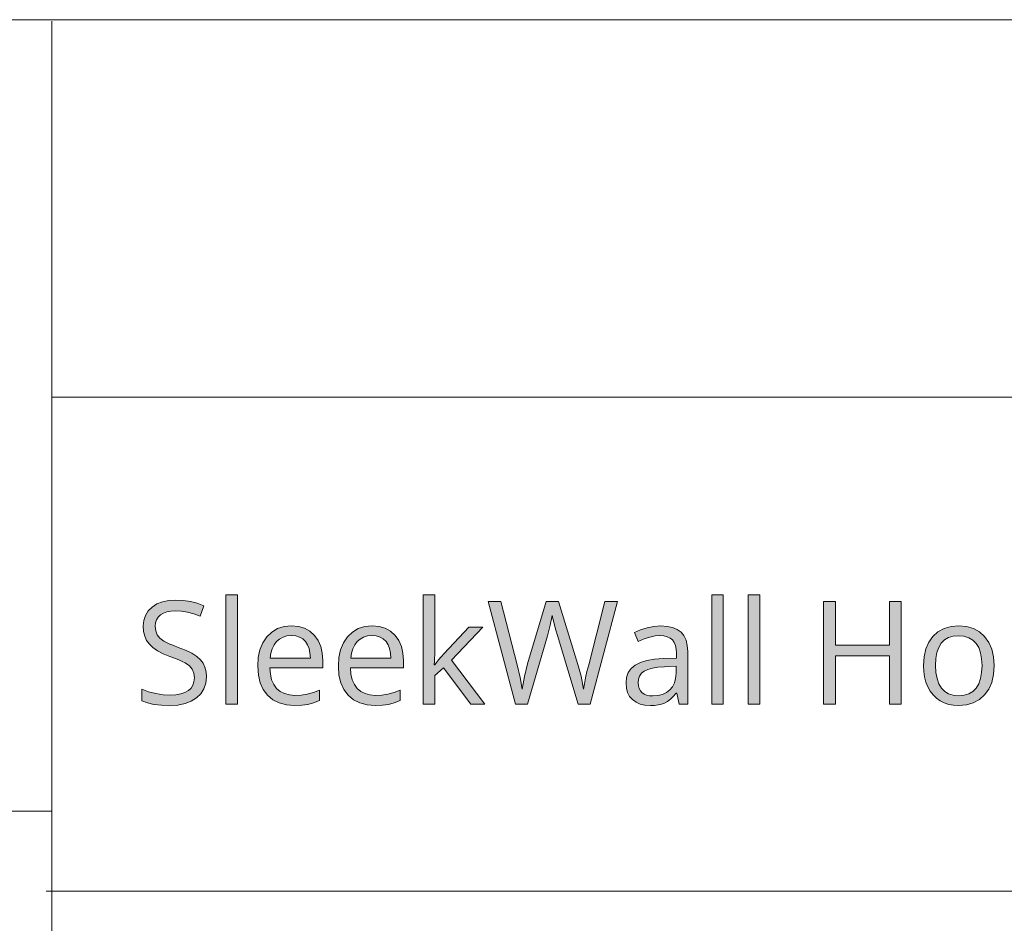
# Model space of a CAD drawing. Units: millimetres. Extents: x 0 to 420, y 0 to 297.
# Drawn here: x 104 to 123, y 31 to 48 of the extents above; entities that cross this region are included whole.
import ezdxf

# ---------------------------------------------------------------- set-up
doc = ezdxf.new("R2010")
doc.units = ezdxf.units.MM
doc.header["$MEASUREMENT"] = 0
doc.layers.add('Layer 1', color=7, linetype='Continuous', lineweight=0)

# ---------------------------------------------------------------- blocks, each defined once
blk = doc.blocks.new('Block_0')
at = {"layer": 'Layer 1', "true_color": 0x000000, "transparency": 33554687}
h = blk.add_hatch(color=18, dxfattribs=at)
h.dxf.hatch_style = 2
h.paths.add_polyline_path([(107.748, 34.845), (107.748, 36.964), (107.522, 36.964), (107.522, 34.845), (107.748, 34.845)])
h = blk.add_hatch(color=18, dxfattribs=at)
h.dxf.hatch_style = 2
h.paths.add_polyline_path([(111.581, 35.609), (111.57, 35.609), (111.575, 35.682), (111.578, 35.745), (111.581, 35.798), (111.581, 35.84), (111.581, 36.964), (111.358, 36.964), (111.358, 34.845), (111.581, 34.845), (111.581, 35.403), (111.752, 35.55), (112.279, 34.845), (112.552, 34.845), (111.906, 35.701), (112.511, 36.338), (112.242, 36.338), (111.76, 35.827), (111.704, 35.763), (111.655, 35.705), (111.614, 35.654), (111.581, 35.609)])
h = blk.add_hatch(color=18, dxfattribs=at)
h.dxf.hatch_style = 2
h.paths.add_polyline_path([(117.183, 34.845), (117.183, 36.964), (116.957, 36.964), (116.957, 34.845), (117.183, 34.845)])
h = blk.add_hatch(color=18, dxfattribs=at)
h.dxf.hatch_style = 2
h.paths.add_polyline_path([(117.889, 34.845), (117.889, 36.964), (117.663, 36.964), (117.663, 34.845), (117.889, 34.845)])
h = blk.add_hatch(color=18, dxfattribs=at)
h.dxf.hatch_style = 2
h.paths.add_polyline_path([(107.148, 35.375), (107.141, 35.472), (107.118, 35.56), (107.081, 35.638), (107.03, 35.707), (106.959, 35.77), (106.863, 35.831), (106.743, 35.89), (106.599, 35.947), (106.512, 35.98), (106.436, 36.01), (106.373, 36.04), (106.321, 36.068), (106.244, 36.126), (106.193, 36.189), (106.164, 36.265), (106.155, 36.36), (106.161, 36.425), (106.181, 36.483), (106.213, 36.535), (106.258, 36.579), (106.315, 36.613), (106.381, 36.637), (106.459, 36.653), (106.546, 36.658), (106.663, 36.651), (106.782, 36.632), (106.903, 36.6), (107.025, 36.554), (107.098, 36.756), (106.97, 36.804), (106.837, 36.838), (106.697, 36.858), (106.551, 36.865), (106.415, 36.856), (106.294, 36.831), (106.187, 36.789), (106.094, 36.729), (106.017, 36.654), (105.963, 36.568), (105.931, 36.471), (105.921, 36.362), (105.928, 36.257), (105.949, 36.163), (105.987, 36.08), (106.039, 36.007), (106.109, 35.941), (106.199, 35.88), (106.308, 35.823), (106.437, 35.771), (106.53, 35.737), (106.61, 35.704), (106.678, 35.673), (106.732, 35.644), (106.816, 35.586), (106.872, 35.521), (106.903, 35.447), (106.914, 35.353), (106.906, 35.278), (106.884, 35.212), (106.848, 35.156), (106.797, 35.107), (106.731, 35.069), (106.651, 35.042), (106.556, 35.026), (106.448, 35.02), (106.305, 35.028), (106.162, 35.05), (106.023, 35.086), (105.895, 35.132), (105.895, 34.908), (106, 34.869), (106.126, 34.84), (106.273, 34.823), (106.44, 34.817), (106.594, 34.826), (106.732, 34.854), (106.854, 34.9), (106.957, 34.964), (107.041, 35.045), (107.1, 35.14), (107.136, 35.25), (107.148, 35.375)])
h = blk.add_hatch(color=18, dxfattribs=at)
h.dxf.hatch_style = 2
h.paths.add_polyline_path([(114.595, 34.845), (115.128, 36.836), (114.882, 36.836), (114.569, 35.609), (114.536, 35.475), (114.508, 35.352), (114.487, 35.24), (114.471, 35.138), (114.421, 35.389), (114.361, 35.614), (113.986, 36.836), (113.741, 36.836), (113.383, 35.625), (113.32, 35.384), (113.275, 35.138), (113.236, 35.359), (113.179, 35.606), (112.864, 36.836), (112.619, 36.836), (113.149, 34.845), (113.378, 34.845), (113.768, 36.17), (113.824, 36.375), (113.863, 36.564), (113.866, 36.543), (113.873, 36.51), (113.884, 36.463), (113.9, 36.402), (113.934, 36.278), (113.964, 36.178), (114.366, 34.845), (114.595, 34.845)])
h = blk.add_hatch(color=18, dxfattribs=at)
h.dxf.hatch_style = 2
h.paths.add_polyline_path([(120.639, 34.845), (120.639, 36.836), (120.408, 36.836), (120.408, 35.989), (119.359, 35.989), (119.359, 36.836), (119.127, 36.836), (119.127, 34.845), (119.359, 34.845), (119.359, 35.782), (120.408, 35.782), (120.408, 34.845), (120.639, 34.845)])
h = blk.add_hatch(color=18, dxfattribs=at)
h.dxf.hatch_style = 2
edge = h.paths.add_edge_path()
edge.add_spline(control_points=[(108.858, 34.817), (108.858, 34.817), (108.701, 34.83), (108.701, 34.83), (108.701, 34.83), (108.561, 34.868), (108.561, 34.868), (108.561, 34.868), (108.439, 34.931), (108.439, 34.931), (108.439, 34.931), (108.335, 35.019), (108.335, 35.019), (108.335, 35.019), (108.251, 35.129), (108.251, 35.129), (108.251, 35.129), (108.192, 35.259), (108.192, 35.259), (108.192, 35.259), (108.156, 35.409), (108.156, 35.409), (108.156, 35.409), (108.144, 35.579), (108.144, 35.579), (108.144, 35.579), (108.155, 35.75), (108.155, 35.75), (108.155, 35.75), (108.187, 35.902), (108.187, 35.902), (108.187, 35.902), (108.243, 36.037), (108.243, 36.037), (108.243, 36.037), (108.321, 36.152), (108.321, 36.152), (108.321, 36.152), (108.417, 36.245), (108.417, 36.245), (108.417, 36.245), (108.53, 36.312), (108.53, 36.312), (108.53, 36.312), (108.657, 36.352), (108.657, 36.352), (108.657, 36.352), (108.799, 36.365), (108.799, 36.365), (108.799, 36.365), (108.932, 36.353), (108.932, 36.353), (108.932, 36.353), (109.05, 36.319), (109.05, 36.319), (109.05, 36.319), (109.154, 36.261), (109.154, 36.261), (109.154, 36.261), (109.243, 36.18), (109.243, 36.18), (109.243, 36.18), (109.315, 36.08), (109.315, 36.08), (109.315, 36.08), (109.366, 35.966), (109.366, 35.966), (109.366, 35.966), (109.397, 35.837), (109.397, 35.837), (109.397, 35.837), (109.407, 35.693), (109.407, 35.693), (109.407, 35.693), (109.407, 35.55), (109.407, 35.55), (109.407, 35.55), (108.378, 35.55), (108.378, 35.55), (108.378, 35.55), (108.389, 35.426), (108.389, 35.426), (108.389, 35.426), (108.414, 35.319), (108.414, 35.319), (108.414, 35.319), (108.455, 35.227), (108.455, 35.227), (108.455, 35.227), (108.51, 35.151), (108.51, 35.151), (108.51, 35.151), (108.579, 35.091), (108.579, 35.091), (108.579, 35.091), (108.662, 35.049), (108.662, 35.049), (108.662, 35.049), (108.758, 35.023), (108.758, 35.023), (108.758, 35.023), (108.866, 35.015), (108.866, 35.015), (108.866, 35.015), (108.986, 35.021), (108.986, 35.021), (108.986, 35.021), (109.106, 35.04), (109.106, 35.04), (109.106, 35.04), (109.225, 35.071), (109.225, 35.071), (109.225, 35.071), (109.343, 35.116), (109.343, 35.116), (109.343, 35.116), (109.343, 34.914), (109.343, 34.914), (109.343, 34.914), (109.226, 34.87), (109.226, 34.87), (109.226, 34.87), (109.115, 34.84), (109.115, 34.84), (109.115, 34.84), (108.998, 34.823), (108.998, 34.823), (108.998, 34.823), (108.858, 34.817), (108.858, 34.817)], knot_values=[0, 0, 0, 0, 1, 1, 1, 2, 2, 2, 3, 3, 3, 4, 4, 4, 5, 5, 5, 6, 6, 6, 7, 7, 7, 8, 8, 8, 9, 9, 9, 10, 10, 10, 11, 11, 11, 12, 12, 12, 13, 13, 13, 14, 14, 14, 15, 15, 15, 16, 16, 16, 17, 17, 17, 18, 18, 18, 19, 19, 19, 20, 20, 20, 21, 21, 21, 22, 22, 22, 23, 23, 23, 24, 24, 24, 25, 25, 25, 26, 26, 26, 27, 27, 27, 28, 28, 28, 29, 29, 29, 30, 30, 30, 31, 31, 31, 32, 32, 32, 33, 33, 33, 34, 34, 34, 35, 35, 35, 36, 36, 36, 37, 37, 37, 38, 38, 38, 39, 39, 39, 40, 40, 40, 41, 41, 41, 42, 42, 42, 43, 43, 43, 43], degree=3, periodic=0)
edge.add_line((108.858, 34.817), (108.858, 34.817))
edge = h.paths.add_edge_path()
edge.add_spline(control_points=[(108.797, 36.176), (108.797, 36.176), (108.711, 36.168), (108.711, 36.168), (108.711, 36.168), (108.635, 36.145), (108.635, 36.145), (108.635, 36.145), (108.567, 36.109), (108.567, 36.109), (108.567, 36.109), (108.509, 36.058), (108.509, 36.058), (108.509, 36.058), (108.461, 35.994), (108.461, 35.994), (108.461, 35.994), (108.425, 35.918), (108.425, 35.918), (108.425, 35.918), (108.399, 35.832), (108.399, 35.832), (108.399, 35.832), (108.384, 35.734), (108.384, 35.734), (108.384, 35.734), (109.165, 35.734), (109.165, 35.734), (109.165, 35.734), (109.158, 35.834), (109.158, 35.834), (109.158, 35.834), (109.14, 35.922), (109.14, 35.922), (109.14, 35.922), (109.111, 35.998), (109.111, 35.998), (109.111, 35.998), (109.069, 36.061), (109.069, 36.061), (109.069, 36.061), (109.016, 36.111), (109.016, 36.111), (109.016, 36.111), (108.953, 36.147), (108.953, 36.147), (108.953, 36.147), (108.88, 36.168), (108.88, 36.168), (108.88, 36.168), (108.797, 36.176), (108.797, 36.176)], knot_values=[0, 0, 0, 0, 1, 1, 1, 2, 2, 2, 3, 3, 3, 4, 4, 4, 5, 5, 5, 6, 6, 6, 7, 7, 7, 8, 8, 8, 9, 9, 9, 10, 10, 10, 11, 11, 11, 12, 12, 12, 13, 13, 13, 14, 14, 14, 15, 15, 15, 16, 16, 16, 17, 17, 17, 17], degree=3, periodic=0)
edge.add_line((108.797, 36.176), (108.797, 36.176))
h = blk.add_hatch(color=18, dxfattribs=at)
h.dxf.hatch_style = 2
edge = h.paths.add_edge_path()
edge.add_spline(control_points=[(110.423, 34.817), (110.423, 34.817), (110.266, 34.83), (110.266, 34.83), (110.266, 34.83), (110.126, 34.868), (110.126, 34.868), (110.126, 34.868), (110.004, 34.931), (110.004, 34.931), (110.004, 34.931), (109.9, 35.019), (109.9, 35.019), (109.9, 35.019), (109.816, 35.129), (109.816, 35.129), (109.816, 35.129), (109.757, 35.259), (109.757, 35.259), (109.757, 35.259), (109.721, 35.409), (109.721, 35.409), (109.721, 35.409), (109.709, 35.579), (109.709, 35.579), (109.709, 35.579), (109.72, 35.75), (109.72, 35.75), (109.72, 35.75), (109.753, 35.902), (109.753, 35.902), (109.753, 35.902), (109.809, 36.037), (109.809, 36.037), (109.809, 36.037), (109.886, 36.152), (109.886, 36.152), (109.886, 36.152), (109.983, 36.245), (109.983, 36.245), (109.983, 36.245), (110.095, 36.312), (110.095, 36.312), (110.095, 36.312), (110.222, 36.352), (110.222, 36.352), (110.222, 36.352), (110.365, 36.365), (110.365, 36.365), (110.365, 36.365), (110.498, 36.353), (110.498, 36.353), (110.498, 36.353), (110.615, 36.319), (110.615, 36.319), (110.615, 36.319), (110.719, 36.261), (110.719, 36.261), (110.719, 36.261), (110.809, 36.18), (110.809, 36.18), (110.809, 36.18), (110.88, 36.08), (110.88, 36.08), (110.88, 36.08), (110.932, 35.966), (110.932, 35.966), (110.932, 35.966), (110.962, 35.837), (110.962, 35.837), (110.962, 35.837), (110.972, 35.693), (110.972, 35.693), (110.972, 35.693), (110.972, 35.55), (110.972, 35.55), (110.972, 35.55), (109.943, 35.55), (109.943, 35.55), (109.943, 35.55), (109.954, 35.426), (109.954, 35.426), (109.954, 35.426), (109.979, 35.319), (109.979, 35.319), (109.979, 35.319), (110.021, 35.227), (110.021, 35.227), (110.021, 35.227), (110.076, 35.151), (110.076, 35.151), (110.076, 35.151), (110.145, 35.091), (110.145, 35.091), (110.145, 35.091), (110.227, 35.049), (110.227, 35.049), (110.227, 35.049), (110.323, 35.023), (110.323, 35.023), (110.323, 35.023), (110.432, 35.015), (110.432, 35.015), (110.432, 35.015), (110.552, 35.021), (110.552, 35.021), (110.552, 35.021), (110.671, 35.04), (110.671, 35.04), (110.671, 35.04), (110.79, 35.071), (110.79, 35.071), (110.79, 35.071), (110.908, 35.116), (110.908, 35.116), (110.908, 35.116), (110.908, 34.914), (110.908, 34.914), (110.908, 34.914), (110.791, 34.87), (110.791, 34.87), (110.791, 34.87), (110.681, 34.84), (110.681, 34.84), (110.681, 34.84), (110.563, 34.823), (110.563, 34.823), (110.563, 34.823), (110.423, 34.817), (110.423, 34.817)], knot_values=[0, 0, 0, 0, 1, 1, 1, 2, 2, 2, 3, 3, 3, 4, 4, 4, 5, 5, 5, 6, 6, 6, 7, 7, 7, 8, 8, 8, 9, 9, 9, 10, 10, 10, 11, 11, 11, 12, 12, 12, 13, 13, 13, 14, 14, 14, 15, 15, 15, 16, 16, 16, 17, 17, 17, 18, 18, 18, 19, 19, 19, 20, 20, 20, 21, 21, 21, 22, 22, 22, 23, 23, 23, 24, 24, 24, 25, 25, 25, 26, 26, 26, 27, 27, 27, 28, 28, 28, 29, 29, 29, 30, 30, 30, 31, 31, 31, 32, 32, 32, 33, 33, 33, 34, 34, 34, 35, 35, 35, 36, 36, 36, 37, 37, 37, 38, 38, 38, 39, 39, 39, 40, 40, 40, 41, 41, 41, 42, 42, 42, 43, 43, 43, 43], degree=3, periodic=0)
edge.add_line((110.423, 34.817), (110.423, 34.817))
edge = h.paths.add_edge_path()
edge.add_spline(control_points=[(110.362, 36.176), (110.362, 36.176), (110.277, 36.168), (110.277, 36.168), (110.277, 36.168), (110.2, 36.145), (110.2, 36.145), (110.2, 36.145), (110.132, 36.109), (110.132, 36.109), (110.132, 36.109), (110.074, 36.058), (110.074, 36.058), (110.074, 36.058), (110.027, 35.994), (110.027, 35.994), (110.027, 35.994), (109.99, 35.918), (109.99, 35.918), (109.99, 35.918), (109.964, 35.832), (109.964, 35.832), (109.964, 35.832), (109.949, 35.734), (109.949, 35.734), (109.949, 35.734), (110.73, 35.734), (110.73, 35.734), (110.73, 35.734), (110.724, 35.834), (110.724, 35.834), (110.724, 35.834), (110.705, 35.922), (110.705, 35.922), (110.705, 35.922), (110.676, 35.998), (110.676, 35.998), (110.676, 35.998), (110.634, 36.061), (110.634, 36.061), (110.634, 36.061), (110.581, 36.111), (110.581, 36.111), (110.581, 36.111), (110.519, 36.147), (110.519, 36.147), (110.519, 36.147), (110.446, 36.168), (110.446, 36.168), (110.446, 36.168), (110.362, 36.176), (110.362, 36.176)], knot_values=[0, 0, 0, 0, 1, 1, 1, 2, 2, 2, 3, 3, 3, 4, 4, 4, 5, 5, 5, 6, 6, 6, 7, 7, 7, 8, 8, 8, 9, 9, 9, 10, 10, 10, 11, 11, 11, 12, 12, 12, 13, 13, 13, 14, 14, 14, 15, 15, 15, 16, 16, 16, 17, 17, 17, 17], degree=3, periodic=0)
edge.add_line((110.362, 36.176), (110.362, 36.176))
h = blk.add_hatch(color=18, dxfattribs=at)
h.dxf.hatch_style = 2
edge = h.paths.add_edge_path()
edge.add_spline(control_points=[(116.324, 34.845), (116.324, 34.845), (116.279, 35.057), (116.279, 35.057), (116.279, 35.057), (116.268, 35.057), (116.268, 35.057), (116.268, 35.057), (116.212, 34.993), (116.212, 34.993), (116.212, 34.993), (116.156, 34.939), (116.156, 34.939), (116.156, 34.939), (116.1, 34.897), (116.1, 34.897), (116.1, 34.897), (116.044, 34.866), (116.044, 34.866), (116.044, 34.866), (115.986, 34.845), (115.986, 34.845), (115.986, 34.845), (115.92, 34.83), (115.92, 34.83), (115.92, 34.83), (115.847, 34.82), (115.847, 34.82), (115.847, 34.82), (115.768, 34.817), (115.768, 34.817), (115.768, 34.817), (115.662, 34.825), (115.662, 34.825), (115.662, 34.825), (115.569, 34.846), (115.569, 34.846), (115.569, 34.846), (115.488, 34.882), (115.488, 34.882), (115.488, 34.882), (115.419, 34.932), (115.419, 34.932), (115.419, 34.932), (115.364, 34.995), (115.364, 34.995), (115.364, 34.995), (115.325, 35.069), (115.325, 35.069), (115.325, 35.069), (115.302, 35.157), (115.302, 35.157), (115.302, 35.157), (115.294, 35.257), (115.294, 35.257), (115.294, 35.257), (115.305, 35.364), (115.305, 35.364), (115.305, 35.364), (115.338, 35.456), (115.338, 35.456), (115.338, 35.456), (115.395, 35.535), (115.395, 35.535), (115.395, 35.535), (115.473, 35.602), (115.473, 35.602), (115.473, 35.602), (115.575, 35.654), (115.575, 35.654), (115.575, 35.654), (115.7, 35.693), (115.7, 35.693), (115.7, 35.693), (115.847, 35.719), (115.847, 35.719), (115.847, 35.719), (116.017, 35.731), (116.017, 35.731), (116.017, 35.731), (116.271, 35.739), (116.271, 35.739), (116.271, 35.739), (116.271, 35.832), (116.271, 35.832), (116.271, 35.832), (116.266, 35.914), (116.266, 35.914), (116.266, 35.914), (116.252, 35.985), (116.252, 35.985), (116.252, 35.985), (116.227, 36.043), (116.227, 36.043), (116.227, 36.043), (116.194, 36.091), (116.194, 36.091), (116.194, 36.091), (116.151, 36.128), (116.151, 36.128), (116.151, 36.128), (116.096, 36.154), (116.096, 36.154), (116.096, 36.154), (116.031, 36.17), (116.031, 36.17), (116.031, 36.17), (115.953, 36.176), (115.953, 36.176), (115.953, 36.176), (115.857, 36.168), (115.857, 36.168), (115.857, 36.168), (115.754, 36.147), (115.754, 36.147), (115.754, 36.147), (115.645, 36.111), (115.645, 36.111), (115.645, 36.111), (115.531, 36.061), (115.531, 36.061), (115.531, 36.061), (115.461, 36.234), (115.461, 36.234), (115.461, 36.234), (115.577, 36.288), (115.577, 36.288), (115.577, 36.288), (115.702, 36.328), (115.702, 36.328), (115.702, 36.328), (115.835, 36.354), (115.835, 36.354), (115.835, 36.354), (115.967, 36.362), (115.967, 36.362), (115.967, 36.362), (116.092, 36.355), (116.092, 36.355), (116.092, 36.355), (116.198, 36.332), (116.198, 36.332), (116.198, 36.332), (116.289, 36.295), (116.289, 36.295), (116.289, 36.295), (116.362, 36.244), (116.362, 36.244), (116.362, 36.244), (116.418, 36.175), (116.418, 36.175), (116.418, 36.175), (116.459, 36.088), (116.459, 36.088), (116.459, 36.088), (116.483, 35.985), (116.483, 35.985), (116.483, 35.985), (116.491, 35.864), (116.491, 35.864), (116.491, 35.864), (116.491, 34.845), (116.491, 34.845), (116.491, 34.845), (116.324, 34.845), (116.324, 34.845)], knot_values=[0, 0, 0, 0, 1, 1, 1, 2, 2, 2, 3, 3, 3, 4, 4, 4, 5, 5, 5, 6, 6, 6, 7, 7, 7, 8, 8, 8, 9, 9, 9, 10, 10, 10, 11, 11, 11, 12, 12, 12, 13, 13, 13, 14, 14, 14, 15, 15, 15, 16, 16, 16, 17, 17, 17, 18, 18, 18, 19, 19, 19, 20, 20, 20, 21, 21, 21, 22, 22, 22, 23, 23, 23, 24, 24, 24, 25, 25, 25, 26, 26, 26, 27, 27, 27, 28, 28, 28, 29, 29, 29, 30, 30, 30, 31, 31, 31, 32, 32, 32, 33, 33, 33, 34, 34, 34, 35, 35, 35, 36, 36, 36, 37, 37, 37, 38, 38, 38, 39, 39, 39, 40, 40, 40, 41, 41, 41, 42, 42, 42, 43, 43, 43, 44, 44, 44, 45, 45, 45, 46, 46, 46, 47, 47, 47, 48, 48, 48, 49, 49, 49, 50, 50, 50, 51, 51, 51, 52, 52, 52, 53, 53, 53, 54, 54, 54, 55, 55, 55, 55], degree=3, periodic=0)
edge.add_line((116.324, 34.845), (116.324, 34.845))
edge = h.paths.add_edge_path()
edge.add_spline(control_points=[(115.813, 35.004), (115.813, 35.004), (115.912, 35.011), (115.912, 35.011), (115.912, 35.011), (116.001, 35.033), (116.001, 35.033), (116.001, 35.033), (116.078, 35.069), (116.078, 35.069), (116.078, 35.069), (116.144, 35.12), (116.144, 35.12), (116.144, 35.12), (116.196, 35.183), (116.196, 35.183), (116.196, 35.183), (116.234, 35.259), (116.234, 35.259), (116.234, 35.259), (116.257, 35.345), (116.257, 35.345), (116.257, 35.345), (116.265, 35.444), (116.265, 35.444), (116.265, 35.444), (116.265, 35.579), (116.265, 35.579), (116.265, 35.579), (116.039, 35.569), (116.039, 35.569), (116.039, 35.569), (115.913, 35.56), (115.913, 35.56), (115.913, 35.56), (115.807, 35.543), (115.807, 35.543), (115.807, 35.543), (115.719, 35.518), (115.719, 35.518), (115.719, 35.518), (115.649, 35.485), (115.649, 35.485), (115.649, 35.485), (115.596, 35.443), (115.596, 35.443), (115.596, 35.443), (115.559, 35.389), (115.559, 35.389), (115.559, 35.389), (115.538, 35.327), (115.538, 35.327), (115.538, 35.327), (115.531, 35.255), (115.531, 35.255), (115.531, 35.255), (115.535, 35.197), (115.535, 35.197), (115.535, 35.197), (115.548, 35.146), (115.548, 35.146), (115.548, 35.146), (115.572, 35.103), (115.572, 35.103), (115.572, 35.103), (115.604, 35.068), (115.604, 35.068), (115.604, 35.068), (115.645, 35.039), (115.645, 35.039), (115.645, 35.039), (115.693, 35.019), (115.693, 35.019), (115.693, 35.019), (115.749, 35.008), (115.749, 35.008), (115.749, 35.008), (115.813, 35.004), (115.813, 35.004)], knot_values=[0, 0, 0, 0, 1, 1, 1, 2, 2, 2, 3, 3, 3, 4, 4, 4, 5, 5, 5, 6, 6, 6, 7, 7, 7, 8, 8, 8, 9, 9, 9, 10, 10, 10, 11, 11, 11, 12, 12, 12, 13, 13, 13, 14, 14, 14, 15, 15, 15, 16, 16, 16, 17, 17, 17, 18, 18, 18, 19, 19, 19, 20, 20, 20, 21, 21, 21, 22, 22, 22, 23, 23, 23, 24, 24, 24, 25, 25, 25, 26, 26, 26, 26], degree=3, periodic=0)
edge.add_line((115.813, 35.004), (115.813, 35.004))
h = blk.add_hatch(color=18, dxfattribs=at)
h.dxf.hatch_style = 2
edge = h.paths.add_edge_path()
edge.add_spline(control_points=[(122.441, 35.593), (122.441, 35.593), (122.429, 35.42), (122.429, 35.42), (122.429, 35.42), (122.394, 35.267), (122.394, 35.267), (122.394, 35.267), (122.337, 35.134), (122.337, 35.134), (122.337, 35.134), (122.257, 35.022), (122.257, 35.022), (122.257, 35.022), (122.155, 34.932), (122.155, 34.932), (122.155, 34.932), (122.037, 34.868), (122.037, 34.868), (122.037, 34.868), (121.902, 34.83), (121.902, 34.83), (121.902, 34.83), (121.749, 34.817), (121.749, 34.817), (121.749, 34.817), (121.651, 34.823), (121.651, 34.823), (121.651, 34.823), (121.559, 34.84), (121.559, 34.84), (121.559, 34.84), (121.473, 34.87), (121.473, 34.87), (121.473, 34.87), (121.393, 34.911), (121.393, 34.911), (121.393, 34.911), (121.32, 34.963), (121.32, 34.963), (121.32, 34.963), (121.255, 35.026), (121.255, 35.026), (121.255, 35.026), (121.2, 35.098), (121.2, 35.098), (121.2, 35.098), (121.153, 35.181), (121.153, 35.181), (121.153, 35.181), (121.116, 35.273), (121.116, 35.273), (121.116, 35.273), (121.09, 35.372), (121.09, 35.372), (121.09, 35.372), (121.074, 35.478), (121.074, 35.478), (121.074, 35.478), (121.069, 35.593), (121.069, 35.593), (121.069, 35.593), (121.08, 35.765), (121.08, 35.765), (121.08, 35.765), (121.114, 35.917), (121.114, 35.917), (121.114, 35.917), (121.171, 36.049), (121.171, 36.049), (121.171, 36.049), (121.251, 36.161), (121.251, 36.161), (121.251, 36.161), (121.351, 36.25), (121.351, 36.25), (121.351, 36.25), (121.469, 36.313), (121.469, 36.313), (121.469, 36.313), (121.605, 36.352), (121.605, 36.352), (121.605, 36.352), (121.758, 36.365), (121.758, 36.365), (121.758, 36.365), (121.906, 36.352), (121.906, 36.352), (121.906, 36.352), (122.039, 36.312), (122.039, 36.312), (122.039, 36.312), (122.155, 36.247), (122.155, 36.247), (122.155, 36.247), (122.255, 36.156), (122.255, 36.156), (122.255, 36.156), (122.337, 36.043), (122.337, 36.043), (122.337, 36.043), (122.394, 35.911), (122.394, 35.911), (122.394, 35.911), (122.429, 35.761), (122.429, 35.761), (122.429, 35.761), (122.441, 35.593), (122.441, 35.593)], knot_values=[0, 0, 0, 0, 1, 1, 1, 2, 2, 2, 3, 3, 3, 4, 4, 4, 5, 5, 5, 6, 6, 6, 7, 7, 7, 8, 8, 8, 9, 9, 9, 10, 10, 10, 11, 11, 11, 12, 12, 12, 13, 13, 13, 14, 14, 14, 15, 15, 15, 16, 16, 16, 17, 17, 17, 18, 18, 18, 19, 19, 19, 20, 20, 20, 21, 21, 21, 22, 22, 22, 23, 23, 23, 24, 24, 24, 25, 25, 25, 26, 26, 26, 27, 27, 27, 28, 28, 28, 29, 29, 29, 30, 30, 30, 31, 31, 31, 32, 32, 32, 33, 33, 33, 34, 34, 34, 35, 35, 35, 36, 36, 36, 36], degree=3, periodic=0)
edge.add_line((122.441, 35.593), (122.441, 35.593))
edge = h.paths.add_edge_path()
edge.add_spline(control_points=[(121.303, 35.593), (121.303, 35.593), (121.31, 35.458), (121.31, 35.458), (121.31, 35.458), (121.332, 35.34), (121.332, 35.34), (121.332, 35.34), (121.368, 35.24), (121.368, 35.24), (121.368, 35.24), (121.417, 35.157), (121.417, 35.157), (121.417, 35.157), (121.481, 35.091), (121.481, 35.091), (121.481, 35.091), (121.558, 35.044), (121.558, 35.044), (121.558, 35.044), (121.649, 35.016), (121.649, 35.016), (121.649, 35.016), (121.754, 35.007), (121.754, 35.007), (121.754, 35.007), (121.858, 35.016), (121.858, 35.016), (121.858, 35.016), (121.949, 35.044), (121.949, 35.044), (121.949, 35.044), (122.027, 35.09), (122.027, 35.09), (122.027, 35.09), (122.091, 35.155), (122.091, 35.155), (122.091, 35.155), (122.141, 35.239), (122.141, 35.239), (122.141, 35.239), (122.177, 35.339), (122.177, 35.339), (122.177, 35.339), (122.199, 35.457), (122.199, 35.457), (122.199, 35.457), (122.206, 35.593), (122.206, 35.593), (122.206, 35.593), (122.199, 35.726), (122.199, 35.726), (122.199, 35.726), (122.177, 35.842), (122.177, 35.842), (122.177, 35.842), (122.141, 35.942), (122.141, 35.942), (122.141, 35.942), (122.091, 36.024), (122.091, 36.024), (122.091, 36.024), (122.026, 36.089), (122.026, 36.089), (122.026, 36.089), (121.948, 36.135), (121.948, 36.135), (121.948, 36.135), (121.856, 36.163), (121.856, 36.163), (121.856, 36.163), (121.751, 36.173), (121.751, 36.173), (121.751, 36.173), (121.647, 36.164), (121.647, 36.164), (121.647, 36.164), (121.556, 36.136), (121.556, 36.136), (121.556, 36.136), (121.479, 36.09), (121.479, 36.09), (121.479, 36.09), (121.416, 36.027), (121.416, 36.027), (121.416, 36.027), (121.366, 35.945), (121.366, 35.945), (121.366, 35.945), (121.33, 35.844), (121.33, 35.844), (121.33, 35.844), (121.31, 35.728), (121.31, 35.728), (121.31, 35.728), (121.303, 35.593), (121.303, 35.593)], knot_values=[0, 0, 0, 0, 1, 1, 1, 2, 2, 2, 3, 3, 3, 4, 4, 4, 5, 5, 5, 6, 6, 6, 7, 7, 7, 8, 8, 8, 9, 9, 9, 10, 10, 10, 11, 11, 11, 12, 12, 12, 13, 13, 13, 14, 14, 14, 15, 15, 15, 16, 16, 16, 17, 17, 17, 18, 18, 18, 19, 19, 19, 20, 20, 20, 21, 21, 21, 22, 22, 22, 23, 23, 23, 24, 24, 24, 25, 25, 25, 26, 26, 26, 27, 27, 27, 28, 28, 28, 29, 29, 29, 30, 30, 30, 31, 31, 31, 32, 32, 32, 32], degree=3, periodic=0)
edge.add_line((121.303, 35.593), (121.303, 35.593))
at = {"layer": 'Layer 1', "color": 18, "lineweight": 15, "true_color": 0x000000}
for p, q in [((10, 48.136), (409.95, 48.136)), ((104.144, 48.108), (104.144, 10.009)), ((104.144, 40.803), (409.989, 40.803)), ((65.122, 32.768), (104.144, 32.768)), ((104.037, 31.21), (409.882, 31.21))]:
    blk.add_line(p, q, dxfattribs=at)
at = {"layer": 'Layer 1'}
for points in [[(107.748, 34.845), (107.748, 36.964), (107.522, 36.964), (107.522, 34.845), (107.748, 34.845)], [(111.581, 35.609), (111.57, 35.609), (111.575, 35.682), (111.578, 35.745), (111.581, 35.798), (111.581, 35.84), (111.581, 36.964), (111.358, 36.964), (111.358, 34.845), (111.581, 34.845), (111.581, 35.403), (111.752, 35.55), (112.279, 34.845), (112.552, 34.845), (111.906, 35.701), (112.511, 36.338), (112.242, 36.338), (111.76, 35.827), (111.704, 35.763), (111.655, 35.705), (111.614, 35.654), (111.581, 35.609)], [(117.183, 34.845), (117.183, 36.964), (116.957, 36.964), (116.957, 34.845), (117.183, 34.845)], [(117.889, 34.845), (117.889, 36.964), (117.663, 36.964), (117.663, 34.845), (117.889, 34.845)], [(107.148, 35.375), (107.141, 35.472), (107.118, 35.56), (107.081, 35.638), (107.03, 35.707), (106.959, 35.77), (106.863, 35.831), (106.743, 35.89), (106.599, 35.947), (106.512, 35.98), (106.436, 36.01), (106.373, 36.04), (106.321, 36.068), (106.244, 36.126), (106.193, 36.189), (106.164, 36.265), (106.155, 36.36), (106.161, 36.425), (106.181, 36.483), (106.213, 36.535), (106.258, 36.579), (106.315, 36.613), (106.381, 36.637), (106.459, 36.653), (106.546, 36.658), (106.663, 36.651), (106.782, 36.632), (106.903, 36.6), (107.025, 36.554), (107.098, 36.756), (106.97, 36.804), (106.837, 36.838), (106.697, 36.858), (106.551, 36.865), (106.415, 36.856), (106.294, 36.831), (106.187, 36.789), (106.094, 36.729), (106.017, 36.654), (105.963, 36.568), (105.931, 36.471), (105.921, 36.362), (105.928, 36.257), (105.949, 36.163), (105.987, 36.08), (106.039, 36.007), (106.109, 35.941), (106.199, 35.88), (106.308, 35.823), (106.437, 35.771), (106.53, 35.737), (106.61, 35.704), (106.678, 35.673), (106.732, 35.644), (106.816, 35.586), (106.872, 35.521), (106.903, 35.447), (106.914, 35.353), (106.906, 35.278), (106.884, 35.212), (106.848, 35.156), (106.797, 35.107), (106.731, 35.069), (106.651, 35.042), (106.556, 35.026), (106.448, 35.02), (106.305, 35.028), (106.162, 35.05), (106.023, 35.086), (105.895, 35.132), (105.895, 34.908), (106, 34.869), (106.126, 34.84), (106.273, 34.823), (106.44, 34.817), (106.594, 34.826), (106.732, 34.854), (106.854, 34.9), (106.957, 34.964), (107.041, 35.045), (107.1, 35.14), (107.136, 35.25), (107.148, 35.375)], [(114.595, 34.845), (115.128, 36.836), (114.882, 36.836), (114.569, 35.609), (114.536, 35.475), (114.508, 35.352), (114.487, 35.24), (114.471, 35.138), (114.421, 35.389), (114.361, 35.614), (113.986, 36.836), (113.741, 36.836), (113.383, 35.625), (113.32, 35.384), (113.275, 35.138), (113.236, 35.359), (113.179, 35.606), (112.864, 36.836), (112.619, 36.836), (113.149, 34.845), (113.378, 34.845), (113.768, 36.17), (113.824, 36.375), (113.863, 36.564), (113.866, 36.543), (113.873, 36.51), (113.884, 36.463), (113.9, 36.402), (113.934, 36.278), (113.964, 36.178), (114.366, 34.845), (114.595, 34.845)], [(120.639, 34.845), (120.639, 36.836), (120.408, 36.836), (120.408, 35.989), (119.359, 35.989), (119.359, 36.836), (119.127, 36.836), (119.127, 34.845), (119.359, 34.845), (119.359, 35.782), (120.408, 35.782), (120.408, 34.845), (120.639, 34.845)]]:
    blk.add_lwpolyline(points, dxfattribs=at)
for points, knots in [([(108.858, 34.817), (108.858, 34.817), (108.701, 34.83), (108.701, 34.83), (108.701, 34.83), (108.561, 34.868), (108.561, 34.868), (108.561, 34.868), (108.439, 34.931), (108.439, 34.931), (108.439, 34.931), (108.335, 35.019), (108.335, 35.019), (108.335, 35.019), (108.251, 35.129), (108.251, 35.129), (108.251, 35.129), (108.192, 35.259), (108.192, 35.259), (108.192, 35.259), (108.156, 35.409), (108.156, 35.409), (108.156, 35.409), (108.144, 35.579), (108.144, 35.579), (108.144, 35.579), (108.155, 35.75), (108.155, 35.75), (108.155, 35.75), (108.187, 35.902), (108.187, 35.902), (108.187, 35.902), (108.243, 36.037), (108.243, 36.037), (108.243, 36.037), (108.321, 36.152), (108.321, 36.152), (108.321, 36.152), (108.417, 36.245), (108.417, 36.245), (108.417, 36.245), (108.53, 36.312), (108.53, 36.312), (108.53, 36.312), (108.657, 36.352), (108.657, 36.352), (108.657, 36.352), (108.799, 36.365), (108.799, 36.365), (108.799, 36.365), (108.932, 36.353), (108.932, 36.353), (108.932, 36.353), (109.05, 36.319), (109.05, 36.319), (109.05, 36.319), (109.154, 36.261), (109.154, 36.261), (109.154, 36.261), (109.243, 36.18), (109.243, 36.18), (109.243, 36.18), (109.315, 36.08), (109.315, 36.08), (109.315, 36.08), (109.366, 35.966), (109.366, 35.966), (109.366, 35.966), (109.397, 35.837), (109.397, 35.837), (109.397, 35.837), (109.407, 35.693), (109.407, 35.693), (109.407, 35.693), (109.407, 35.55), (109.407, 35.55), (109.407, 35.55), (108.378, 35.55), (108.378, 35.55), (108.378, 35.55), (108.389, 35.426), (108.389, 35.426), (108.389, 35.426), (108.414, 35.319), (108.414, 35.319), (108.414, 35.319), (108.455, 35.227), (108.455, 35.227), (108.455, 35.227), (108.51, 35.151), (108.51, 35.151), (108.51, 35.151), (108.579, 35.091), (108.579, 35.091), (108.579, 35.091), (108.662, 35.049), (108.662, 35.049), (108.662, 35.049), (108.758, 35.023), (108.758, 35.023), (108.758, 35.023), (108.866, 35.015), (108.866, 35.015), (108.866, 35.015), (108.986, 35.021), (108.986, 35.021), (108.986, 35.021), (109.106, 35.04), (109.106, 35.04), (109.106, 35.04), (109.225, 35.071), (109.225, 35.071), (109.225, 35.071), (109.343, 35.116), (109.343, 35.116), (109.343, 35.116), (109.343, 34.914), (109.343, 34.914), (109.343, 34.914), (109.226, 34.87), (109.226, 34.87), (109.226, 34.87), (109.115, 34.84), (109.115, 34.84), (109.115, 34.84), (108.998, 34.823), (108.998, 34.823), (108.998, 34.823), (108.858, 34.817), (108.858, 34.817)], [0, 0, 0, 0, 1, 1, 1, 2, 2, 2, 3, 3, 3, 4, 4, 4, 5, 5, 5, 6, 6, 6, 7, 7, 7, 8, 8, 8, 9, 9, 9, 10, 10, 10, 11, 11, 11, 12, 12, 12, 13, 13, 13, 14, 14, 14, 15, 15, 15, 16, 16, 16, 17, 17, 17, 18, 18, 18, 19, 19, 19, 20, 20, 20, 21, 21, 21, 22, 22, 22, 23, 23, 23, 24, 24, 24, 25, 25, 25, 26, 26, 26, 27, 27, 27, 28, 28, 28, 29, 29, 29, 30, 30, 30, 31, 31, 31, 32, 32, 32, 33, 33, 33, 34, 34, 34, 35, 35, 35, 36, 36, 36, 37, 37, 37, 38, 38, 38, 39, 39, 39, 40, 40, 40, 41, 41, 41, 42, 42, 42, 43, 43, 43, 43]), ([(110.423, 34.817), (110.423, 34.817), (110.266, 34.83), (110.266, 34.83), (110.266, 34.83), (110.126, 34.868), (110.126, 34.868), (110.126, 34.868), (110.004, 34.931), (110.004, 34.931), (110.004, 34.931), (109.9, 35.019), (109.9, 35.019), (109.9, 35.019), (109.816, 35.129), (109.816, 35.129), (109.816, 35.129), (109.757, 35.259), (109.757, 35.259), (109.757, 35.259), (109.721, 35.409), (109.721, 35.409), (109.721, 35.409), (109.709, 35.579), (109.709, 35.579), (109.709, 35.579), (109.72, 35.75), (109.72, 35.75), (109.72, 35.75), (109.753, 35.902), (109.753, 35.902), (109.753, 35.902), (109.809, 36.037), (109.809, 36.037), (109.809, 36.037), (109.886, 36.152), (109.886, 36.152), (109.886, 36.152), (109.983, 36.245), (109.983, 36.245), (109.983, 36.245), (110.095, 36.312), (110.095, 36.312), (110.095, 36.312), (110.222, 36.352), (110.222, 36.352), (110.222, 36.352), (110.365, 36.365), (110.365, 36.365), (110.365, 36.365), (110.498, 36.353), (110.498, 36.353), (110.498, 36.353), (110.615, 36.319), (110.615, 36.319), (110.615, 36.319), (110.719, 36.261), (110.719, 36.261), (110.719, 36.261), (110.809, 36.18), (110.809, 36.18), (110.809, 36.18), (110.88, 36.08), (110.88, 36.08), (110.88, 36.08), (110.932, 35.966), (110.932, 35.966), (110.932, 35.966), (110.962, 35.837), (110.962, 35.837), (110.962, 35.837), (110.972, 35.693), (110.972, 35.693), (110.972, 35.693), (110.972, 35.55), (110.972, 35.55), (110.972, 35.55), (109.943, 35.55), (109.943, 35.55), (109.943, 35.55), (109.954, 35.426), (109.954, 35.426), (109.954, 35.426), (109.979, 35.319), (109.979, 35.319), (109.979, 35.319), (110.021, 35.227), (110.021, 35.227), (110.021, 35.227), (110.076, 35.151), (110.076, 35.151), (110.076, 35.151), (110.145, 35.091), (110.145, 35.091), (110.145, 35.091), (110.227, 35.049), (110.227, 35.049), (110.227, 35.049), (110.323, 35.023), (110.323, 35.023), (110.323, 35.023), (110.432, 35.015), (110.432, 35.015), (110.432, 35.015), (110.552, 35.021), (110.552, 35.021), (110.552, 35.021), (110.671, 35.04), (110.671, 35.04), (110.671, 35.04), (110.79, 35.071), (110.79, 35.071), (110.79, 35.071), (110.908, 35.116), (110.908, 35.116), (110.908, 35.116), (110.908, 34.914), (110.908, 34.914), (110.908, 34.914), (110.791, 34.87), (110.791, 34.87), (110.791, 34.87), (110.681, 34.84), (110.681, 34.84), (110.681, 34.84), (110.563, 34.823), (110.563, 34.823), (110.563, 34.823), (110.423, 34.817), (110.423, 34.817)], [0, 0, 0, 0, 1, 1, 1, 2, 2, 2, 3, 3, 3, 4, 4, 4, 5, 5, 5, 6, 6, 6, 7, 7, 7, 8, 8, 8, 9, 9, 9, 10, 10, 10, 11, 11, 11, 12, 12, 12, 13, 13, 13, 14, 14, 14, 15, 15, 15, 16, 16, 16, 17, 17, 17, 18, 18, 18, 19, 19, 19, 20, 20, 20, 21, 21, 21, 22, 22, 22, 23, 23, 23, 24, 24, 24, 25, 25, 25, 26, 26, 26, 27, 27, 27, 28, 28, 28, 29, 29, 29, 30, 30, 30, 31, 31, 31, 32, 32, 32, 33, 33, 33, 34, 34, 34, 35, 35, 35, 36, 36, 36, 37, 37, 37, 38, 38, 38, 39, 39, 39, 40, 40, 40, 41, 41, 41, 42, 42, 42, 43, 43, 43, 43]), ([(116.324, 34.845), (116.324, 34.845), (116.279, 35.057), (116.279, 35.057), (116.279, 35.057), (116.268, 35.057), (116.268, 35.057), (116.268, 35.057), (116.212, 34.993), (116.212, 34.993), (116.212, 34.993), (116.156, 34.939), (116.156, 34.939), (116.156, 34.939), (116.1, 34.897), (116.1, 34.897), (116.1, 34.897), (116.044, 34.866), (116.044, 34.866), (116.044, 34.866), (115.986, 34.845), (115.986, 34.845), (115.986, 34.845), (115.92, 34.83), (115.92, 34.83), (115.92, 34.83), (115.847, 34.82), (115.847, 34.82), (115.847, 34.82), (115.768, 34.817), (115.768, 34.817), (115.768, 34.817), (115.662, 34.825), (115.662, 34.825), (115.662, 34.825), (115.569, 34.846), (115.569, 34.846), (115.569, 34.846), (115.488, 34.882), (115.488, 34.882), (115.488, 34.882), (115.419, 34.932), (115.419, 34.932), (115.419, 34.932), (115.364, 34.995), (115.364, 34.995), (115.364, 34.995), (115.325, 35.069), (115.325, 35.069), (115.325, 35.069), (115.302, 35.157), (115.302, 35.157), (115.302, 35.157), (115.294, 35.257), (115.294, 35.257), (115.294, 35.257), (115.305, 35.364), (115.305, 35.364), (115.305, 35.364), (115.338, 35.456), (115.338, 35.456), (115.338, 35.456), (115.395, 35.535), (115.395, 35.535), (115.395, 35.535), (115.473, 35.602), (115.473, 35.602), (115.473, 35.602), (115.575, 35.654), (115.575, 35.654), (115.575, 35.654), (115.7, 35.693), (115.7, 35.693), (115.7, 35.693), (115.847, 35.719), (115.847, 35.719), (115.847, 35.719), (116.017, 35.731), (116.017, 35.731), (116.017, 35.731), (116.271, 35.739), (116.271, 35.739), (116.271, 35.739), (116.271, 35.832), (116.271, 35.832), (116.271, 35.832), (116.266, 35.914), (116.266, 35.914), (116.266, 35.914), (116.252, 35.985), (116.252, 35.985), (116.252, 35.985), (116.227, 36.043), (116.227, 36.043), (116.227, 36.043), (116.194, 36.091), (116.194, 36.091), (116.194, 36.091), (116.151, 36.128), (116.151, 36.128), (116.151, 36.128), (116.096, 36.154), (116.096, 36.154), (116.096, 36.154), (116.031, 36.17), (116.031, 36.17), (116.031, 36.17), (115.953, 36.176), (115.953, 36.176), (115.953, 36.176), (115.857, 36.168), (115.857, 36.168), (115.857, 36.168), (115.754, 36.147), (115.754, 36.147), (115.754, 36.147), (115.645, 36.111), (115.645, 36.111), (115.645, 36.111), (115.531, 36.061), (115.531, 36.061), (115.531, 36.061), (115.461, 36.234), (115.461, 36.234), (115.461, 36.234), (115.577, 36.288), (115.577, 36.288), (115.577, 36.288), (115.702, 36.328), (115.702, 36.328), (115.702, 36.328), (115.835, 36.354), (115.835, 36.354), (115.835, 36.354), (115.967, 36.362), (115.967, 36.362), (115.967, 36.362), (116.092, 36.355), (116.092, 36.355), (116.092, 36.355), (116.198, 36.332), (116.198, 36.332), (116.198, 36.332), (116.289, 36.295), (116.289, 36.295), (116.289, 36.295), (116.362, 36.244), (116.362, 36.244), (116.362, 36.244), (116.418, 36.175), (116.418, 36.175), (116.418, 36.175), (116.459, 36.088), (116.459, 36.088), (116.459, 36.088), (116.483, 35.985), (116.483, 35.985), (116.483, 35.985), (116.491, 35.864), (116.491, 35.864), (116.491, 35.864), (116.491, 34.845), (116.491, 34.845), (116.491, 34.845), (116.324, 34.845), (116.324, 34.845)], [0, 0, 0, 0, 1, 1, 1, 2, 2, 2, 3, 3, 3, 4, 4, 4, 5, 5, 5, 6, 6, 6, 7, 7, 7, 8, 8, 8, 9, 9, 9, 10, 10, 10, 11, 11, 11, 12, 12, 12, 13, 13, 13, 14, 14, 14, 15, 15, 15, 16, 16, 16, 17, 17, 17, 18, 18, 18, 19, 19, 19, 20, 20, 20, 21, 21, 21, 22, 22, 22, 23, 23, 23, 24, 24, 24, 25, 25, 25, 26, 26, 26, 27, 27, 27, 28, 28, 28, 29, 29, 29, 30, 30, 30, 31, 31, 31, 32, 32, 32, 33, 33, 33, 34, 34, 34, 35, 35, 35, 36, 36, 36, 37, 37, 37, 38, 38, 38, 39, 39, 39, 40, 40, 40, 41, 41, 41, 42, 42, 42, 43, 43, 43, 44, 44, 44, 45, 45, 45, 46, 46, 46, 47, 47, 47, 48, 48, 48, 49, 49, 49, 50, 50, 50, 51, 51, 51, 52, 52, 52, 53, 53, 53, 54, 54, 54, 55, 55, 55, 55]), ([(122.441, 35.593), (122.441, 35.593), (122.429, 35.42), (122.429, 35.42), (122.429, 35.42), (122.394, 35.267), (122.394, 35.267), (122.394, 35.267), (122.337, 35.134), (122.337, 35.134), (122.337, 35.134), (122.257, 35.022), (122.257, 35.022), (122.257, 35.022), (122.155, 34.932), (122.155, 34.932), (122.155, 34.932), (122.037, 34.868), (122.037, 34.868), (122.037, 34.868), (121.902, 34.83), (121.902, 34.83), (121.902, 34.83), (121.749, 34.817), (121.749, 34.817), (121.749, 34.817), (121.651, 34.823), (121.651, 34.823), (121.651, 34.823), (121.559, 34.84), (121.559, 34.84), (121.559, 34.84), (121.473, 34.87), (121.473, 34.87), (121.473, 34.87), (121.393, 34.911), (121.393, 34.911), (121.393, 34.911), (121.32, 34.963), (121.32, 34.963), (121.32, 34.963), (121.255, 35.026), (121.255, 35.026), (121.255, 35.026), (121.2, 35.098), (121.2, 35.098), (121.2, 35.098), (121.153, 35.181), (121.153, 35.181), (121.153, 35.181), (121.116, 35.273), (121.116, 35.273), (121.116, 35.273), (121.09, 35.372), (121.09, 35.372), (121.09, 35.372), (121.074, 35.478), (121.074, 35.478), (121.074, 35.478), (121.069, 35.593), (121.069, 35.593), (121.069, 35.593), (121.08, 35.765), (121.08, 35.765), (121.08, 35.765), (121.114, 35.917), (121.114, 35.917), (121.114, 35.917), (121.171, 36.049), (121.171, 36.049), (121.171, 36.049), (121.251, 36.161), (121.251, 36.161), (121.251, 36.161), (121.351, 36.25), (121.351, 36.25), (121.351, 36.25), (121.469, 36.313), (121.469, 36.313), (121.469, 36.313), (121.605, 36.352), (121.605, 36.352), (121.605, 36.352), (121.758, 36.365), (121.758, 36.365), (121.758, 36.365), (121.906, 36.352), (121.906, 36.352), (121.906, 36.352), (122.039, 36.312), (122.039, 36.312), (122.039, 36.312), (122.155, 36.247), (122.155, 36.247), (122.155, 36.247), (122.255, 36.156), (122.255, 36.156), (122.255, 36.156), (122.337, 36.043), (122.337, 36.043), (122.337, 36.043), (122.394, 35.911), (122.394, 35.911), (122.394, 35.911), (122.429, 35.761), (122.429, 35.761), (122.429, 35.761), (122.441, 35.593), (122.441, 35.593)], [0, 0, 0, 0, 1, 1, 1, 2, 2, 2, 3, 3, 3, 4, 4, 4, 5, 5, 5, 6, 6, 6, 7, 7, 7, 8, 8, 8, 9, 9, 9, 10, 10, 10, 11, 11, 11, 12, 12, 12, 13, 13, 13, 14, 14, 14, 15, 15, 15, 16, 16, 16, 17, 17, 17, 18, 18, 18, 19, 19, 19, 20, 20, 20, 21, 21, 21, 22, 22, 22, 23, 23, 23, 24, 24, 24, 25, 25, 25, 26, 26, 26, 27, 27, 27, 28, 28, 28, 29, 29, 29, 30, 30, 30, 31, 31, 31, 32, 32, 32, 33, 33, 33, 34, 34, 34, 35, 35, 35, 36, 36, 36, 36]), ([(108.797, 36.176), (108.797, 36.176), (108.711, 36.168), (108.711, 36.168), (108.711, 36.168), (108.635, 36.145), (108.635, 36.145), (108.635, 36.145), (108.567, 36.109), (108.567, 36.109), (108.567, 36.109), (108.509, 36.058), (108.509, 36.058), (108.509, 36.058), (108.461, 35.994), (108.461, 35.994), (108.461, 35.994), (108.425, 35.918), (108.425, 35.918), (108.425, 35.918), (108.399, 35.832), (108.399, 35.832), (108.399, 35.832), (108.384, 35.734), (108.384, 35.734), (108.384, 35.734), (109.165, 35.734), (109.165, 35.734), (109.165, 35.734), (109.158, 35.834), (109.158, 35.834), (109.158, 35.834), (109.14, 35.922), (109.14, 35.922), (109.14, 35.922), (109.111, 35.998), (109.111, 35.998), (109.111, 35.998), (109.069, 36.061), (109.069, 36.061), (109.069, 36.061), (109.016, 36.111), (109.016, 36.111), (109.016, 36.111), (108.953, 36.147), (108.953, 36.147), (108.953, 36.147), (108.88, 36.168), (108.88, 36.168), (108.88, 36.168), (108.797, 36.176), (108.797, 36.176)], [0, 0, 0, 0, 1, 1, 1, 2, 2, 2, 3, 3, 3, 4, 4, 4, 5, 5, 5, 6, 6, 6, 7, 7, 7, 8, 8, 8, 9, 9, 9, 10, 10, 10, 11, 11, 11, 12, 12, 12, 13, 13, 13, 14, 14, 14, 15, 15, 15, 16, 16, 16, 17, 17, 17, 17]), ([(110.362, 36.176), (110.362, 36.176), (110.277, 36.168), (110.277, 36.168), (110.277, 36.168), (110.2, 36.145), (110.2, 36.145), (110.2, 36.145), (110.132, 36.109), (110.132, 36.109), (110.132, 36.109), (110.074, 36.058), (110.074, 36.058), (110.074, 36.058), (110.027, 35.994), (110.027, 35.994), (110.027, 35.994), (109.99, 35.918), (109.99, 35.918), (109.99, 35.918), (109.964, 35.832), (109.964, 35.832), (109.964, 35.832), (109.949, 35.734), (109.949, 35.734), (109.949, 35.734), (110.73, 35.734), (110.73, 35.734), (110.73, 35.734), (110.724, 35.834), (110.724, 35.834), (110.724, 35.834), (110.705, 35.922), (110.705, 35.922), (110.705, 35.922), (110.676, 35.998), (110.676, 35.998), (110.676, 35.998), (110.634, 36.061), (110.634, 36.061), (110.634, 36.061), (110.581, 36.111), (110.581, 36.111), (110.581, 36.111), (110.519, 36.147), (110.519, 36.147), (110.519, 36.147), (110.446, 36.168), (110.446, 36.168), (110.446, 36.168), (110.362, 36.176), (110.362, 36.176)], [0, 0, 0, 0, 1, 1, 1, 2, 2, 2, 3, 3, 3, 4, 4, 4, 5, 5, 5, 6, 6, 6, 7, 7, 7, 8, 8, 8, 9, 9, 9, 10, 10, 10, 11, 11, 11, 12, 12, 12, 13, 13, 13, 14, 14, 14, 15, 15, 15, 16, 16, 16, 17, 17, 17, 17]), ([(121.303, 35.593), (121.303, 35.593), (121.31, 35.458), (121.31, 35.458), (121.31, 35.458), (121.332, 35.34), (121.332, 35.34), (121.332, 35.34), (121.368, 35.24), (121.368, 35.24), (121.368, 35.24), (121.417, 35.157), (121.417, 35.157), (121.417, 35.157), (121.481, 35.091), (121.481, 35.091), (121.481, 35.091), (121.558, 35.044), (121.558, 35.044), (121.558, 35.044), (121.649, 35.016), (121.649, 35.016), (121.649, 35.016), (121.754, 35.007), (121.754, 35.007), (121.754, 35.007), (121.858, 35.016), (121.858, 35.016), (121.858, 35.016), (121.949, 35.044), (121.949, 35.044), (121.949, 35.044), (122.027, 35.09), (122.027, 35.09), (122.027, 35.09), (122.091, 35.155), (122.091, 35.155), (122.091, 35.155), (122.141, 35.239), (122.141, 35.239), (122.141, 35.239), (122.177, 35.339), (122.177, 35.339), (122.177, 35.339), (122.199, 35.457), (122.199, 35.457), (122.199, 35.457), (122.206, 35.593), (122.206, 35.593), (122.206, 35.593), (122.199, 35.726), (122.199, 35.726), (122.199, 35.726), (122.177, 35.842), (122.177, 35.842), (122.177, 35.842), (122.141, 35.942), (122.141, 35.942), (122.141, 35.942), (122.091, 36.024), (122.091, 36.024), (122.091, 36.024), (122.026, 36.089), (122.026, 36.089), (122.026, 36.089), (121.948, 36.135), (121.948, 36.135), (121.948, 36.135), (121.856, 36.163), (121.856, 36.163), (121.856, 36.163), (121.751, 36.173), (121.751, 36.173), (121.751, 36.173), (121.647, 36.164), (121.647, 36.164), (121.647, 36.164), (121.556, 36.136), (121.556, 36.136), (121.556, 36.136), (121.479, 36.09), (121.479, 36.09), (121.479, 36.09), (121.416, 36.027), (121.416, 36.027), (121.416, 36.027), (121.366, 35.945), (121.366, 35.945), (121.366, 35.945), (121.33, 35.844), (121.33, 35.844), (121.33, 35.844), (121.31, 35.728), (121.31, 35.728), (121.31, 35.728), (121.303, 35.593), (121.303, 35.593)], [0, 0, 0, 0, 1, 1, 1, 2, 2, 2, 3, 3, 3, 4, 4, 4, 5, 5, 5, 6, 6, 6, 7, 7, 7, 8, 8, 8, 9, 9, 9, 10, 10, 10, 11, 11, 11, 12, 12, 12, 13, 13, 13, 14, 14, 14, 15, 15, 15, 16, 16, 16, 17, 17, 17, 18, 18, 18, 19, 19, 19, 20, 20, 20, 21, 21, 21, 22, 22, 22, 23, 23, 23, 24, 24, 24, 25, 25, 25, 26, 26, 26, 27, 27, 27, 28, 28, 28, 29, 29, 29, 30, 30, 30, 31, 31, 31, 32, 32, 32, 32]), ([(115.813, 35.004), (115.813, 35.004), (115.912, 35.011), (115.912, 35.011), (115.912, 35.011), (116.001, 35.033), (116.001, 35.033), (116.001, 35.033), (116.078, 35.069), (116.078, 35.069), (116.078, 35.069), (116.144, 35.12), (116.144, 35.12), (116.144, 35.12), (116.196, 35.183), (116.196, 35.183), (116.196, 35.183), (116.234, 35.259), (116.234, 35.259), (116.234, 35.259), (116.257, 35.345), (116.257, 35.345), (116.257, 35.345), (116.265, 35.444), (116.265, 35.444), (116.265, 35.444), (116.265, 35.579), (116.265, 35.579), (116.265, 35.579), (116.039, 35.569), (116.039, 35.569), (116.039, 35.569), (115.913, 35.56), (115.913, 35.56), (115.913, 35.56), (115.807, 35.543), (115.807, 35.543), (115.807, 35.543), (115.719, 35.518), (115.719, 35.518), (115.719, 35.518), (115.649, 35.485), (115.649, 35.485), (115.649, 35.485), (115.596, 35.443), (115.596, 35.443), (115.596, 35.443), (115.559, 35.389), (115.559, 35.389), (115.559, 35.389), (115.538, 35.327), (115.538, 35.327), (115.538, 35.327), (115.531, 35.255), (115.531, 35.255), (115.531, 35.255), (115.535, 35.197), (115.535, 35.197), (115.535, 35.197), (115.548, 35.146), (115.548, 35.146), (115.548, 35.146), (115.572, 35.103), (115.572, 35.103), (115.572, 35.103), (115.604, 35.068), (115.604, 35.068), (115.604, 35.068), (115.645, 35.039), (115.645, 35.039), (115.645, 35.039), (115.693, 35.019), (115.693, 35.019), (115.693, 35.019), (115.749, 35.008), (115.749, 35.008), (115.749, 35.008), (115.813, 35.004), (115.813, 35.004)], [0, 0, 0, 0, 1, 1, 1, 2, 2, 2, 3, 3, 3, 4, 4, 4, 5, 5, 5, 6, 6, 6, 7, 7, 7, 8, 8, 8, 9, 9, 9, 10, 10, 10, 11, 11, 11, 12, 12, 12, 13, 13, 13, 14, 14, 14, 15, 15, 15, 16, 16, 16, 17, 17, 17, 18, 18, 18, 19, 19, 19, 20, 20, 20, 21, 21, 21, 22, 22, 22, 23, 23, 23, 24, 24, 24, 25, 25, 25, 26, 26, 26, 26])]:
    blk.add_open_spline(points, degree=3, knots=knots, dxfattribs=at)

msp = doc.modelspace()

# ---------------------------------------------------------------- block references
at = {"layer": 'Layer 1'}
msp.add_blockref('Block_0', (0, 0), dxfattribs=at)

doc.saveas('drawing.dxf')
